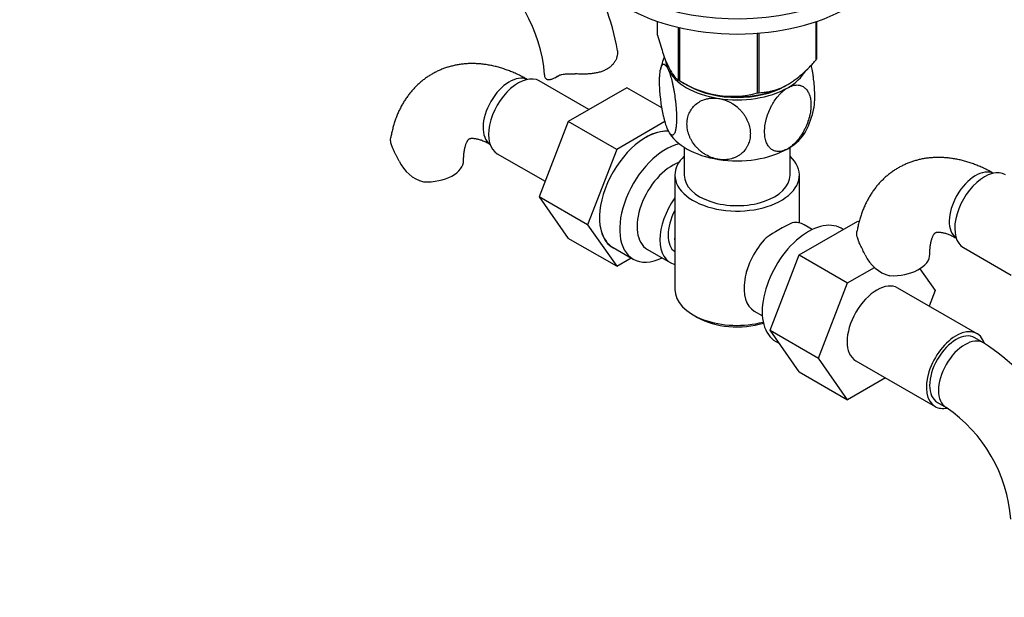
# Model space of a CAD drawing. Units: millimetres. Extents: x 0 to 1493, y 0 to 1974.
# Drawn here: x 164 to 322, y 357 to 450 of the extents above; entities that cross this region are included whole.
import ezdxf
from ezdxf import colors
from ezdxf.entities.mleader import LeaderData, LeaderLine
from ezdxf.math import Vec2, Vec3

# ---------------------------------------------------------------- set-up
doc = ezdxf.new("R2010")
doc.units = ezdxf.units.MM
doc.layers.add('DV6_Défaut', color=7, linetype='Continuous')
doc.layers.add('Défaut', color=7, linetype='Continuous')

# ---------------------------------------------------------------- blocks, each defined once
blk = doc.blocks.new('_DOT')
at = {"color": 0}
blk.add_line((0, 0), (-1, 0), dxfattribs=at)
at = {"color": 0, "const_width": 0.333}
blk.add_lwpolyline([(-0.1665, 0, 1), (0.1665, 0, 1)], format="xyb", close=True, dxfattribs=at)
blk = doc.blocks.new('SE5')
at = {"layer": 'DV6_Défaut', "color": 7, "linetype": 'Continuous'}
for p, q in [((266.67, 447.18), (266.67, 449.39)), ((292.24, 443.39), (292.24, 449.39)), ((270.02, 439.95), (270.02, 448.43)), ((270.22, 439.84), (270.22, 448.39)), ((292.17, 443.24), (292.17, 449.37)), ((282.74, 437.9), (282.74, 447.49)), ((283, 437.94), (283, 447.51)), ((250.14, 440.34), (250.79, 440.72)), ((250.41, 440.51), (250.67, 440.67)), ((255.62, 435.22), (247.65, 439.82)), ((261.72, 438.74), (252.31, 433.31)), ((267.37, 435.48), (261.72, 438.74)), ((270.59, 439.64), (271.71, 439.03)), ((287.19, 439.03), (287.29, 439.09)), ((252.31, 433.31), (247.61, 421.21)), ((260.09, 428.82), (252.31, 433.31)), ((267.85, 433.3), (260.09, 428.82)), ((268.41, 431.77), (268.42, 431.76)), ((260.09, 428.82), (255.39, 416.72)), ((270.95, 429.16), (270.95, 424.69)), ((287.95, 424.69), (287.95, 429.16)), ((240.9, 428.13), (248.58, 423.7)), ((269.45, 424.69), (269.45, 406.32)), ((289.45, 416.99), (289.45, 424.69)), ((247.61, 421.21), (252.31, 414.53)), ((255.39, 416.72), (247.61, 421.21)), ((255.39, 416.72), (260.09, 410.04)), ((289.41, 411.86), (298.82, 417.29)), ((291.5, 415.95), (290.21, 416.7)), ((298.82, 417.29), (299.04, 417.17)), ((296.49, 415.95), (296.15, 416.15)), ((260.09, 410.04), (252.31, 414.53)), ((259.5, 413.06), (262.75, 411.18)), ((315.82, 413.05), (323.5, 408.61)), ((265.02, 412.76), (268.7, 410.64)), ((284.75, 399.76), (289.41, 411.86)), ((289.41, 411.86), (297.19, 407.37)), ((260.09, 410.04), (262.41, 411.38)), ((297.19, 407.37), (301.51, 409.86)), ((308.82, 409.64), (311.29, 406.13)), ((292.53, 395.27), (297.19, 407.37)), ((318.01, 399.2), (305.28, 406.55)), ((311.29, 406.13), (310.33, 403.63)), ((272.38, 402.23), (273.09, 401.83)), ((282.21, 402.84), (283.5, 402.09)), ((284.75, 399.76), (292.53, 395.27)), ((289.43, 393.09), (284.75, 399.76)), ((285.65, 397.96), (286.25, 397.62)), ((319.05, 397.74), (317.63, 398.55)), ((297.21, 388.6), (292.53, 395.27)), ((298.53, 394.86), (311.26, 387.51)), ((289.43, 393.09), (297.21, 388.6)), ((303.29, 392.11), (297.21, 388.6)), ((311.63, 388.16), (313.05, 387.34))]:
    blk.add_line(p, q, dxfattribs=at)
for centre, radius, start, end in [((224.57, 438.8), 36.12, 9.3478, 57.205), ((224.65, 439.01), 23.92, 4.3045, 55.6955), ((281.69, 438.56), 14.88, 159.6698, 167.8902), ((278.69, 453.17), 15.8, 237.5673, 284.8448), ((277.22, 438.5), 14.88, 333.0954, 347.8901), ((230.6, 429.44), 6.02, 204.4403, 255.2301), ((302.54, 387.54), 32.76, 115.7603, 124.2397), ((305.51, 414.35), 6.02, 204.4403, 255.2301), ((289.7, 404.96), 9.76, 151.7178, 153.6954), ((299.48, 367.37), 36.12, 9.3478, 57.205), ((299.57, 367.59), 23.92, 4.3045, 55.6955)]:
    blk.add_arc(centre, radius, start, end, dxfattribs=at)
for centre, major_axis, start_param, end_param in [((279.45, 464.25), (25, 0), 2.382112, 6.283185), ((279.45, 461.8), (25, 0), 3.141593, 6.283185), ((279.45, 443.43), (11.5, 0), 3.188432, 3.403392), ((279.45, 445.29), (13.2, 0), -0.272268, -0.251331), ((279.45, 443.43), (-11.5, 0), 0.261799, 1.308997), ((242.86, 434.79), (3, 5.2), 0.046052, 3.095541), ((244.28, 433.98), (3.38, 5.85), 0, 3.141593), ((254.5, 440.8), (6, 0), 3.141596, 3.21331), ((279.45, 445.29), (-13.2, 0), 0.77493, 0.795867), ((279.45, 443.43), (-11.5, 0), 2.356194, 2.833537), ((279.45, 443.84), (11.36, 0), 3.962907, 5.461871), ((279.45, 443.43), (10.85, 0), 3.928689, 5.496089), ((279.45, 443.43), (11.5, 0), 4.45059, 5.497787), ((279.45, 445.29), (13.2, 0), -1.319465, -1.298528), ((264.78, 422.14), (5.27, 9.14), 0.275859, 3.23899), ((264.75, 422.16), (5.25, 9.09), 0.265308, 0.785398), ((279.45, 433.63), (-11.5, 0), 0.285249, 1.308997), ((279.45, 433.63), (-11.5, 0), 2.356194, 2.856343), ((268, 420.28), (-5.25, -9.09), 3.633202, 6.283185), ((279.45, 433.63), (11.5, 0), 4.45059, 5.497787), ((279.45, 424.69), (-10, 0), 5.728374, 6.283185), ((279.45, 424.69), (-10, 0), 0, 3.696404), ((229.49, 427.07), (-6, 0), 1.499079, 3.141593), ((269.02, 419.69), (-4, -6.93), 3.736962, 6.283185), ((317.78, 419.71), (3, 5.2), 0.046052, 3.095541), ((279.45, 424.69), (-8.5, 0), 0, 3.141593), ((319.19, 418.89), (3.37, 5.85), 0, 3.141593), ((272.7, 417.56), (4, 6.93), 1.396801, 3.315588), ((264.75, 422.16), (5.25, 9.09), 2.107355, 3.141593), ((272.7, 417.56), (3.07, 5.33), 1.628468, 3.083921), ((290.9, 407.05), (5.25, 9.09), 0, 3.141593), ((286.21, 409.77), (-4, -6.93), 3.141593, 3.547167), ((273.76, 416.95), (-3.08, -5.33), 5.360502, 5.635072), ((286.21, 409.77), (4, 6.93), 1.165222, 3.141593), ((304.41, 411.99), (-6, 0), 1.499079, 3.141593), ((268, 420.28), (-5.25, -9.09), 0, 0.704547), ((285.15, 410.38), (-3.08, -5.33), -1.05199, -0.980548), ((301.9, 400.7), (-3.38, -5.85), 3.141593, 6.283185), ((279.45, 406.32), (10, 0), 3.141593, 5.144626), ((279.45, 405.5), (-9, 0), 0.785398, 2.059403), ((314.63, 393.36), (-3.38, -5.85), 2.665569, 6.283185), ((314.63, 393.36), (-3, -5.2), 3.141593, 6.283185), ((316.05, 392.54), (-3, -5.2), 3.141593, 6.283185), ((314.63, 393.36), (-3.38, -5.85), 0, 0.475559)]:
    blk.add_ellipse(centre, major_axis=major_axis, ratio=0.57735, start_param=start_param, end_param=end_param, dxfattribs=at)
for points, knots in [([(266.67, 447.18), (266.8, 446.7), (266.93, 446.23), (267.2, 445.32), (267.34, 444.88), (267.62, 444.05), (267.76, 443.65), (267.98, 443.09), (268.05, 442.9), (268.16, 442.64), (268.2, 442.56), (268.27, 442.39), (268.31, 442.31), (268.49, 441.91), (268.63, 441.64), (268.92, 441.15), (269.06, 440.93), (269.27, 440.66), (269.38, 440.53), (269.48, 440.42), (269.55, 440.35), (269.58, 440.31), (269.76, 440.15), (269.89, 440.04), (270.02, 439.95)], [0, 0, 0, 0, 0.125, 0.125, 0.25, 0.25, 0.375, 0.375, 0.4375, 0.4375, 0.46875, 0.46875, 0.5, 0.5, 0.625, 0.625, 0.75, 0.75, 0.8125, 0.84375, 0.84375, 0.875, 0.875, 1, 1, 1, 1]), ([(260.2, 444.66), (260.21, 444.6), (260.22, 444.53), (260.23, 444.33), (260.23, 444.19), (260.2, 443.98), (260.18, 443.91), (260.15, 443.76), (260.13, 443.69), (260.07, 443.48), (260.01, 443.33), (259.87, 443.05), (259.79, 442.91), (259.65, 442.71), (259.6, 442.64), (259.52, 442.55), (259.49, 442.51), (259.43, 442.45), (259.4, 442.42), (259.25, 442.26), (259.12, 442.14), (258.84, 441.92), (258.68, 441.82), (258.35, 441.63), (258.18, 441.54), (257.81, 441.39), (257.62, 441.32), (257.33, 441.23), (257.23, 441.2), (257.02, 441.15), (256.92, 441.13), (256.6, 441.07), (256.38, 441.03), (255.94, 440.98), (255.72, 440.96), (255.38, 440.94), (255.27, 440.94), (255.04, 440.93), (254.92, 440.93), (254.57, 440.92), (254.34, 440.93), (253.88, 440.94), (253.65, 440.95), (253.41, 440.96)], [0, 0, 0, 0, 0.032274, 0.032274, 0.096789, 0.096789, 0.129046, 0.129046, 0.161304, 0.161304, 0.225819, 0.225819, 0.290334, 0.290334, 0.322591, 0.322591, 0.33872, 0.33872, 0.354849, 0.354849, 0.419364, 0.419364, 0.483879, 0.483879, 0.548394, 0.548394, 0.612909, 0.612909, 0.645167, 0.645167, 0.677425, 0.677425, 0.74194, 0.74194, 0.806455, 0.806455, 0.838712, 0.838712, 0.87097, 0.87097, 0.935485, 0.935485, 1, 1, 1, 1]), ([(283, 437.94), (283.36, 437.96), (283.72, 437.98), (284.28, 438.06), (284.47, 438.09), (284.85, 438.17), (285.04, 438.21), (285.62, 438.37), (286, 438.5), (286.79, 438.82), (287.18, 439.02), (287.69, 439.31), (287.79, 439.37), (287.99, 439.49), (288.09, 439.56), (288.38, 439.75), (288.58, 439.89), (289.17, 440.32), (289.56, 440.64), (290.32, 441.32), (290.7, 441.68), (291.16, 442.15), (291.26, 442.25), (291.44, 442.44), (291.53, 442.54), (291.81, 442.84), (291.99, 443.03), (292.17, 443.24)], [0, 0, 0, 0, 0.125, 0.125, 0.1875, 0.1875, 0.25, 0.25, 0.375, 0.375, 0.5, 0.5, 0.53125, 0.53125, 0.5625, 0.5625, 0.625, 0.625, 0.75, 0.75, 0.875, 0.875, 0.90625, 0.90625, 0.9375, 0.9375, 1, 1, 1, 1]), ([(245.73, 440.06), (245.54, 440.17), (245.15, 440.39), (244.47, 440.74), (243.77, 441.06), (243.05, 441.37), (242.34, 441.63), (241.62, 441.87), (240.91, 442.08), (240.2, 442.25), (239.49, 442.39), (238.79, 442.5), (238.1, 442.57), (237.41, 442.61), (236.73, 442.62), (236.06, 442.6), (235.4, 442.54), (234.76, 442.46), (234.12, 442.34), (233.49, 442.19), (232.88, 442.02), (232.28, 441.81), (231.69, 441.58), (231.12, 441.31), (230.57, 441.02), (230.03, 440.7), (229.5, 440.36), (229, 439.98), (228.51, 439.58), (228.04, 439.15), (227.59, 438.7), (227.16, 438.22), (226.75, 437.72), (226.36, 437.19), (225.99, 436.64), (225.64, 436.07), (225.32, 435.47), (225.03, 434.84), (224.75, 434.2), (224.51, 433.54), (224.28, 432.84), (224.09, 432.15), (223.92, 431.41), (223.83, 430.97), (223.79, 430.71)], [0, 0, 0, 0, 0.020718, 0.046924, 0.073053, 0.099072, 0.124948, 0.150648, 0.17614, 0.201398, 0.226401, 0.251133, 0.275586, 0.29976, 0.323659, 0.347295, 0.370683, 0.393843, 0.416797, 0.43957, 0.462189, 0.484682, 0.507075, 0.529399, 0.551682, 0.573952, 0.59624, 0.618573, 0.64098, 0.663491, 0.686133, 0.708934, 0.731919, 0.755114, 0.77854, 0.802215, 0.826156, 0.850371, 0.874865, 0.899635, 0.924672, 0.94996, 0.975476, 1, 1, 1, 1]), ([(268.35, 431.91), (268.3, 432.01), (268.25, 432.12), (268.18, 432.31), (268.16, 432.37), (268.11, 432.5), (268.08, 432.57), (267.97, 432.91), (267.88, 433.2), (267.77, 433.61), (267.75, 433.69), (267.71, 433.86), (267.69, 433.94), (267.63, 434.19), (267.59, 434.36), (267.52, 434.71), (267.48, 434.89), (267.41, 435.25), (267.38, 435.44), (267.29, 435.98), (267.24, 436.35), (267.18, 436.8), (267.17, 436.9), (267.15, 437.08), (267.14, 437.17), (267.11, 437.44), (267.09, 437.61), (267.06, 437.96), (267.04, 438.14), (267.03, 438.39), (267.02, 438.48), (267.01, 438.65), (267.01, 438.73), (267, 438.98), (266.99, 439.15), (266.99, 439.38), (266.98, 439.46), (266.98, 439.62), (266.98, 439.7), (266.98, 440.07), (266.99, 440.35), (267.01, 440.74), (267.02, 440.87), (267.05, 441.11), (267.06, 441.22), (267.11, 441.55), (267.15, 441.74), (267.24, 442.07), (267.29, 442.2), (267.42, 442.4), (267.48, 442.47), (267.59, 442.51), (267.63, 442.52), (267.69, 442.51), (267.71, 442.51), (267.75, 442.5), (267.77, 442.49), (267.88, 442.43), (267.97, 442.34), (268.11, 442.15), (268.15, 442.07), (268.23, 441.95), (268.25, 441.9), (268.3, 441.81), (268.32, 441.76), (268.35, 441.71)], [0, 0, 0, 0, 0.03125, 0.03125, 0.046875, 0.046875, 0.0625, 0.0625, 0.125, 0.125, 0.140625, 0.140625, 0.15625, 0.15625, 0.1875, 0.1875, 0.21875, 0.21875, 0.25, 0.25, 0.3125, 0.3125, 0.328125, 0.328125, 0.34375, 0.34375, 0.375, 0.375, 0.40625, 0.40625, 0.421875, 0.421875, 0.4375, 0.4375, 0.46875, 0.46875, 0.484375, 0.484375, 0.5, 0.5, 0.5625, 0.5625, 0.59375, 0.59375, 0.625, 0.625, 0.6875, 0.6875, 0.75, 0.75, 0.8125, 0.8125, 0.84375, 0.84375, 0.859375, 0.859375, 0.875, 0.875, 0.9375, 0.9375, 0.96875, 0.96875, 0.984375, 0.984375, 1, 1, 1, 1]), ([(268.35, 441.71), (268.44, 441.5), (268.54, 441.26), (268.65, 440.92), (268.68, 440.85), (268.72, 440.71), (268.74, 440.63), (268.81, 440.41), (268.86, 440.26), (268.92, 440.02), (268.94, 439.94), (268.98, 439.77), (269, 439.69), (269.06, 439.43), (269.1, 439.26), (269.17, 438.91), (269.21, 438.73), (269.26, 438.46), (269.28, 438.37), (269.31, 438.19), (269.33, 438.1), (269.4, 437.64), (269.45, 437.28), (269.52, 436.73), (269.55, 436.55), (269.57, 436.28), (269.58, 436.19), (269.6, 436.01), (269.61, 435.92), (269.65, 435.48), (269.67, 435.14), (269.69, 434.73), (269.69, 434.65), (269.7, 434.49), (269.7, 434.4), (269.71, 434.17), (269.71, 434.01), (269.71, 433.56), (269.7, 433.28), (269.68, 432.95), (269.68, 432.89), (269.67, 432.76), (269.66, 432.7), (269.64, 432.51), (269.63, 432.4), (269.58, 432.08), (269.55, 431.88), (269.49, 431.68), (269.48, 431.64), (269.45, 431.57), (269.44, 431.53), (269.4, 431.43), (269.37, 431.37), (269.28, 431.22), (269.21, 431.15), (269.12, 431.11), (269.1, 431.11), (269.06, 431.1), (269.04, 431.1), (268.98, 431.11), (268.94, 431.12), (268.81, 431.19), (268.72, 431.28), (268.61, 431.44), (268.58, 431.47), (268.54, 431.55), (268.51, 431.59), (268.44, 431.71), (268.39, 431.81), (268.35, 431.91)], [0, 0, 0, 0, 0.0625, 0.0625, 0.078125, 0.078125, 0.09375, 0.09375, 0.125, 0.125, 0.140625, 0.140625, 0.15625, 0.15625, 0.1875, 0.1875, 0.21875, 0.21875, 0.234375, 0.234375, 0.25, 0.25, 0.3125, 0.3125, 0.34375, 0.34375, 0.359375, 0.359375, 0.375, 0.375, 0.4375, 0.4375, 0.453125, 0.453125, 0.46875, 0.46875, 0.5, 0.5, 0.5625, 0.5625, 0.578125, 0.578125, 0.59375, 0.59375, 0.625, 0.625, 0.6875, 0.6875, 0.703125, 0.703125, 0.71875, 0.71875, 0.75, 0.75, 0.8125, 0.8125, 0.828125, 0.828125, 0.84375, 0.84375, 0.875, 0.875, 0.9375, 0.9375, 0.953125, 0.953125, 0.96875, 0.96875, 1, 1, 1, 1]), ([(291.77, 435.37), (291.77, 435.39), (291.78, 435.41), (291.79, 435.48), (291.8, 435.53), (291.82, 435.63), (291.83, 435.69), (291.86, 435.96), (291.89, 436.2), (291.91, 436.6), (291.92, 436.74), (291.92, 436.95), (291.92, 437.02), (291.93, 437.17), (291.93, 437.24), (291.93, 437.62), (291.92, 437.94), (291.89, 438.43), (291.88, 438.6), (291.87, 438.86), (291.86, 438.94), (291.85, 439.12), (291.84, 439.21), (291.8, 439.65), (291.76, 440), (291.69, 440.54), (291.67, 440.73), (291.63, 441), (291.61, 441.09), (291.58, 441.28), (291.57, 441.37), (291.5, 441.77), (291.44, 442.08), (291.38, 442.38)], [0, 0, 0, 0, 0.013976, 0.013976, 0.047452, 0.047452, 0.080929, 0.080929, 0.214833, 0.214833, 0.281785, 0.281785, 0.315262, 0.315262, 0.348738, 0.348738, 0.482642, 0.482642, 0.549595, 0.549595, 0.583071, 0.583071, 0.616547, 0.616547, 0.750452, 0.750452, 0.817404, 0.817404, 0.85088, 0.85088, 0.884356, 0.884356, 1, 1, 1, 1]), ([(248.51, 440.56), (248.55, 440.4), (248.62, 440.27), (248.76, 440.16), (248.79, 440.14), (248.84, 440.12), (248.86, 440.11), (248.89, 440.1), (248.91, 440.09), (249, 440.06), (249.08, 440.05), (249.25, 440.04), (249.35, 440.05), (249.49, 440.08), (249.54, 440.09), (249.64, 440.12), (249.7, 440.14), (249.96, 440.24), (250.18, 440.36), (250.41, 440.51)], [0, 0, 0, 0, 0.25, 0.25, 0.3125, 0.3125, 0.34375, 0.34375, 0.375, 0.375, 0.5, 0.5, 0.625, 0.625, 0.6875, 0.6875, 0.75, 0.75, 1, 1, 1, 1]), ([(250.41, 440.51), (250.57, 440.63), (250.75, 440.71), (251.02, 440.8), (251.07, 440.81), (251.18, 440.84), (251.24, 440.86), (251.42, 440.89), (251.55, 440.91), (251.81, 440.94), (251.94, 440.95), (252.15, 440.97), (252.22, 440.97), (252.37, 440.97), (252.44, 440.98), (252.8, 440.98), (253.11, 440.97), (253.41, 440.96)], [0, 0, 0, 0, 0.25, 0.25, 0.3125, 0.3125, 0.375, 0.375, 0.5, 0.5, 0.625, 0.625, 0.6875, 0.6875, 0.75, 0.75, 1, 1, 1, 1]), ([(287.59, 428.93), (287.32, 428.78), (287.06, 428.67), (286.69, 428.56), (286.56, 428.53), (286.38, 428.5), (286.31, 428.5), (286.19, 428.49), (286.14, 428.49), (285.84, 428.49), (285.63, 428.53), (285.37, 428.62), (285.32, 428.64), (285.23, 428.69), (285.18, 428.71), (285.04, 428.79), (284.95, 428.85), (284.79, 428.99), (284.71, 429.07), (284.6, 429.19), (284.56, 429.23), (284.49, 429.32), (284.46, 429.37), (284.3, 429.61), (284.2, 429.82), (284.09, 430.12), (284.07, 430.18), (284.03, 430.3), (284.02, 430.37), (283.97, 430.56), (283.94, 430.69), (283.88, 431.1), (283.86, 431.39), (283.86, 431.76), (283.86, 431.84), (283.87, 431.99), (283.87, 432.07), (283.89, 432.31), (283.9, 432.47), (283.97, 432.95), (284.03, 433.27), (284.14, 433.69), (284.16, 433.77), (284.21, 433.94), (284.23, 434.03), (284.31, 434.28), (284.37, 434.45), (284.56, 434.95), (284.7, 435.28), (284.91, 435.69), (284.95, 435.78), (285.04, 435.94), (285.09, 436.02), (285.23, 436.26), (285.32, 436.42), (285.63, 436.88), (285.84, 437.16), (286.13, 437.5), (286.19, 437.57), (286.31, 437.7), (286.38, 437.77), (286.56, 437.95), (286.68, 438.07), (286.94, 438.28), (287.06, 438.38), (287.26, 438.52), (287.32, 438.57), (287.45, 438.65), (287.52, 438.69), (287.59, 438.73)], [0, 0, 0, 0, 0.0625, 0.0625, 0.09375, 0.09375, 0.109375, 0.109375, 0.125, 0.125, 0.1875, 0.1875, 0.203125, 0.203125, 0.21875, 0.21875, 0.25, 0.25, 0.28125, 0.28125, 0.296875, 0.296875, 0.3125, 0.3125, 0.375, 0.375, 0.390625, 0.390625, 0.40625, 0.40625, 0.4375, 0.4375, 0.5, 0.5, 0.515625, 0.515625, 0.53125, 0.53125, 0.5625, 0.5625, 0.625, 0.625, 0.640625, 0.640625, 0.65625, 0.65625, 0.6875, 0.6875, 0.75, 0.75, 0.765625, 0.765625, 0.78125, 0.78125, 0.8125, 0.8125, 0.875, 0.875, 0.890625, 0.890625, 0.90625, 0.90625, 0.9375, 0.9375, 0.96875, 0.96875, 0.984375, 0.984375, 1, 1, 1, 1]), ([(287.59, 438.73), (287.85, 438.88), (288.11, 439), (288.42, 439.09), (288.49, 439.11), (288.61, 439.13), (288.67, 439.15), (288.86, 439.17), (288.98, 439.18), (289.21, 439.18), (289.32, 439.17), (289.49, 439.14), (289.54, 439.13), (289.65, 439.1), (289.7, 439.08), (289.95, 438.99), (290.14, 438.88), (290.34, 438.71), (290.38, 438.67), (290.46, 438.6), (290.5, 438.56), (290.61, 438.43), (290.68, 438.35), (290.8, 438.15), (290.86, 438.05), (290.94, 437.89), (290.97, 437.84), (291.01, 437.72), (291.04, 437.67), (291.14, 437.37), (291.21, 437.11), (291.27, 436.71), (291.29, 436.57), (291.31, 436.28), (291.31, 436.13), (291.31, 435.68), (291.29, 435.36), (291.23, 434.88), (291.2, 434.72), (291.15, 434.47), (291.13, 434.39), (291.1, 434.22), (291.08, 434.14), (290.97, 433.72), (290.86, 433.39), (290.68, 432.89), (290.61, 432.72), (290.5, 432.47), (290.46, 432.39), (290.38, 432.22), (290.34, 432.14), (290.13, 431.72), (289.95, 431.41), (289.65, 430.95), (289.54, 430.8), (289.38, 430.58), (289.33, 430.51), (289.21, 430.37), (289.15, 430.3), (288.86, 429.96), (288.62, 429.71), (288.3, 429.44), (288.24, 429.39), (288.11, 429.29), (288.05, 429.24), (287.91, 429.14), (287.85, 429.1), (287.75, 429.03), (287.72, 429.01), (287.65, 428.97), (287.62, 428.95), (287.59, 428.93)], [0, 0, 0, 0, 0.0625, 0.0625, 0.078125, 0.078125, 0.09375, 0.09375, 0.125, 0.125, 0.15625, 0.15625, 0.171875, 0.171875, 0.1875, 0.1875, 0.25, 0.25, 0.265625, 0.265625, 0.28125, 0.28125, 0.3125, 0.3125, 0.34375, 0.34375, 0.359375, 0.359375, 0.375, 0.375, 0.4375, 0.4375, 0.46875, 0.46875, 0.5, 0.5, 0.5625, 0.5625, 0.59375, 0.59375, 0.609375, 0.609375, 0.625, 0.625, 0.6875, 0.6875, 0.71875, 0.71875, 0.734375, 0.734375, 0.75, 0.75, 0.8125, 0.8125, 0.84375, 0.84375, 0.859375, 0.859375, 0.875, 0.875, 0.9375, 0.9375, 0.953125, 0.953125, 0.96875, 0.96875, 0.984375, 0.984375, 0.992188, 0.992188, 1, 1, 1, 1]), ([(276.48, 427.22), (276.3, 427.24), (276.12, 427.28), (275.86, 427.35), (275.77, 427.37), (275.59, 427.43), (275.5, 427.46), (275.07, 427.61), (274.74, 427.77), (274.34, 428.01), (274.26, 428.05), (274.1, 428.15), (274.03, 428.21), (273.8, 428.36), (273.66, 428.48), (273.38, 428.71), (273.25, 428.83), (273.06, 429.02), (273, 429.09), (272.88, 429.22), (272.82, 429.28), (272.54, 429.62), (272.34, 429.9), (272.12, 430.26), (272.08, 430.34), (272, 430.48), (271.96, 430.56), (271.85, 430.78), (271.79, 430.93), (271.67, 431.23), (271.62, 431.39), (271.56, 431.62), (271.54, 431.69), (271.5, 431.85), (271.49, 431.92), (271.41, 432.31), (271.39, 432.61), (271.39, 433.06), (271.39, 433.21), (271.42, 433.43), (271.43, 433.51), (271.45, 433.65), (271.46, 433.72), (271.54, 434.09), (271.62, 434.36), (271.85, 434.89), (272, 435.15), (272.35, 435.62), (272.55, 435.84), (273, 436.23), (273.25, 436.41), (273.81, 436.7), (274.1, 436.82), (274.58, 436.95), (274.74, 436.99), (274.99, 437.03), (275.07, 437.04), (275.25, 437.06), (275.33, 437.06), (275.77, 437.09), (276.12, 437.07), (276.48, 437.01)], [0, 0, 0, 0, 0.03125, 0.03125, 0.046875, 0.046875, 0.0625, 0.0625, 0.125, 0.125, 0.140625, 0.140625, 0.15625, 0.15625, 0.1875, 0.1875, 0.21875, 0.21875, 0.234375, 0.234375, 0.25, 0.25, 0.3125, 0.3125, 0.328125, 0.328125, 0.34375, 0.34375, 0.375, 0.375, 0.40625, 0.40625, 0.421875, 0.421875, 0.4375, 0.4375, 0.5, 0.5, 0.53125, 0.53125, 0.546875, 0.546875, 0.5625, 0.5625, 0.625, 0.625, 0.6875, 0.6875, 0.75, 0.75, 0.8125, 0.8125, 0.875, 0.875, 0.90625, 0.90625, 0.921875, 0.921875, 0.9375, 0.9375, 1, 1, 1, 1]), ([(276.48, 437.01), (276.57, 437), (276.66, 436.98), (276.84, 436.95), (276.92, 436.93), (277.19, 436.86), (277.37, 436.8), (277.71, 436.68), (277.88, 436.61), (278.13, 436.49), (278.22, 436.45), (278.38, 436.36), (278.46, 436.32), (278.86, 436.08), (279.16, 435.87), (279.5, 435.58), (279.57, 435.52), (279.7, 435.4), (279.77, 435.33), (279.96, 435.15), (280.08, 435.02), (280.3, 434.75), (280.41, 434.61), (280.56, 434.4), (280.61, 434.33), (280.7, 434.19), (280.75, 434.11), (280.96, 433.75), (281.11, 433.45), (281.25, 433.07), (281.28, 433), (281.33, 432.85), (281.35, 432.77), (281.42, 432.54), (281.45, 432.38), (281.54, 431.93), (281.57, 431.62), (281.57, 431.25), (281.57, 431.17), (281.56, 431.02), (281.55, 430.95), (281.53, 430.72), (281.51, 430.58), (281.42, 430.15), (281.33, 429.87), (281.19, 429.54), (281.16, 429.47), (281.09, 429.34), (281.06, 429.28), (280.95, 429.09), (280.87, 428.96), (280.61, 428.61), (280.41, 428.39), (280.08, 428.1), (279.96, 428.01), (279.7, 427.83), (279.57, 427.75), (279.29, 427.6), (279.15, 427.53), (278.92, 427.44), (278.85, 427.42), (278.69, 427.36), (278.61, 427.34), (278.21, 427.23), (277.88, 427.18), (277.45, 427.16), (277.36, 427.15), (277.19, 427.15), (277.1, 427.16), (276.83, 427.17), (276.65, 427.19), (276.48, 427.22)], [0, 0, 0, 0, 0.015625, 0.015625, 0.03125, 0.03125, 0.0625, 0.0625, 0.09375, 0.09375, 0.109375, 0.109375, 0.125, 0.125, 0.1875, 0.1875, 0.203125, 0.203125, 0.21875, 0.21875, 0.25, 0.25, 0.28125, 0.28125, 0.296875, 0.296875, 0.3125, 0.3125, 0.375, 0.375, 0.390625, 0.390625, 0.40625, 0.40625, 0.4375, 0.4375, 0.5, 0.5, 0.515625, 0.515625, 0.53125, 0.53125, 0.5625, 0.5625, 0.625, 0.625, 0.640625, 0.640625, 0.65625, 0.65625, 0.6875, 0.6875, 0.75, 0.75, 0.78125, 0.78125, 0.8125, 0.8125, 0.84375, 0.84375, 0.859375, 0.859375, 0.875, 0.875, 0.9375, 0.9375, 0.953125, 0.953125, 0.96875, 0.96875, 1, 1, 1, 1]), ([(223.82, 429.87), (223.79, 430.01), (223.77, 430.15), (223.76, 430.41), (223.76, 430.54), (223.79, 430.68), (223.79, 430.69), (223.79, 430.71)], [0, 0, 0, 0, 0.474603, 0.474603, 0.949205, 0.949205, 1, 1, 1, 1]), ([(235.49, 427.07), (235.49, 427.22), (235.5, 427.45), (235.51, 427.84), (235.55, 428.18), (235.59, 428.52), (235.64, 428.82), (235.7, 429.1), (235.77, 429.35), (235.84, 429.57), (235.91, 429.77), (235.99, 429.95), (236.06, 430.1), (236.13, 430.22), (236.2, 430.32), (236.26, 430.4), (236.32, 430.46), (236.37, 430.51), (236.41, 430.53), (236.44, 430.55), (236.51, 430.58), (236.59, 430.59), (236.69, 430.61), (236.82, 430.62), (236.96, 430.62), (237.13, 430.6), (237.32, 430.58), (237.53, 430.55), (237.76, 430.49), (238.01, 430.42), (238.29, 430.34), (238.57, 430.23), (238.88, 430.1), (239.2, 429.95), (239.49, 429.8), (239.66, 429.71), (239.73, 429.67)], [0, 0, 0, 0, 0.024461, 0.049741, 0.074932, 0.100063, 0.125172, 0.150308, 0.175536, 0.200941, 0.226633, 0.252758, 0.279513, 0.307171, 0.336137, 0.367054, 0.40109, 0.440958, 0.499579, 0.56546, 0.607178, 0.641909, 0.673184, 0.702361, 0.730154, 0.756996, 0.783179, 0.80891, 0.83434, 0.859584, 0.884729, 0.909842, 0.934974, 0.960162, 0.985438, 1, 1, 1, 1]), ([(225.12, 426.95), (224.98, 427.23), (224.84, 427.5), (224.67, 427.84), (224.64, 427.91), (224.57, 428.04), (224.54, 428.11), (224.44, 428.3), (224.38, 428.43), (224.26, 428.68), (224.21, 428.8), (224.13, 428.98), (224.1, 429.03), (224.06, 429.15), (224.04, 429.2), (223.93, 429.48), (223.87, 429.68), (223.82, 429.87)], [0, 0, 0, 0, 0.25, 0.25, 0.3125, 0.3125, 0.375, 0.375, 0.5, 0.5, 0.625, 0.625, 0.6875, 0.6875, 0.75, 0.75, 1, 1, 1, 1]), ([(320.65, 424.98), (320.45, 425.09), (320.07, 425.3), (319.39, 425.65), (318.69, 425.98), (317.97, 426.28), (317.26, 426.55), (316.54, 426.79), (315.83, 426.99), (315.12, 427.17), (314.41, 427.3), (313.71, 427.41), (313.01, 427.48), (312.33, 427.53), (311.65, 427.53), (310.98, 427.51), (310.32, 427.46), (309.67, 427.37), (309.04, 427.26), (308.41, 427.11), (307.8, 426.93), (307.2, 426.73), (306.61, 426.49), (306.04, 426.23), (305.48, 425.94), (304.94, 425.62), (304.42, 425.27), (303.91, 424.9), (303.43, 424.5), (302.96, 424.07), (302.5, 423.62), (302.07, 423.14), (301.66, 422.64), (301.27, 422.11), (300.91, 421.56), (300.56, 420.98), (300.24, 420.38), (299.94, 419.76), (299.67, 419.11), (299.42, 418.45), (299.2, 417.76), (299.01, 417.06), (298.84, 416.32), (298.75, 415.88), (298.71, 415.62)], [0, 0, 0, 0, 0.020718, 0.046924, 0.073053, 0.099072, 0.124948, 0.150648, 0.17614, 0.201398, 0.226401, 0.251133, 0.275586, 0.29976, 0.323659, 0.347295, 0.370683, 0.393843, 0.416797, 0.43957, 0.462189, 0.484682, 0.507075, 0.529399, 0.551682, 0.573952, 0.59624, 0.618573, 0.64098, 0.663491, 0.686133, 0.708934, 0.731919, 0.755114, 0.77854, 0.802215, 0.826156, 0.850371, 0.874865, 0.899635, 0.924672, 0.94996, 0.975476, 1, 1, 1, 1]), ([(298.74, 414.79), (298.71, 414.93), (298.69, 415.06), (298.68, 415.33), (298.68, 415.46), (298.7, 415.59), (298.71, 415.61), (298.71, 415.62)], [0, 0, 0, 0, 0.474603, 0.474603, 0.949205, 0.949205, 1, 1, 1, 1]), ([(300.03, 411.86), (299.9, 412.15), (299.76, 412.42), (299.59, 412.76), (299.55, 412.82), (299.49, 412.96), (299.45, 413.02), (299.36, 413.22), (299.29, 413.35), (299.18, 413.59), (299.12, 413.71), (299.05, 413.89), (299.02, 413.95), (298.98, 414.06), (298.95, 414.12), (298.85, 414.39), (298.78, 414.6), (298.74, 414.79)], [0, 0, 0, 0, 0.25, 0.25, 0.3125, 0.3125, 0.375, 0.375, 0.5, 0.5, 0.625, 0.625, 0.6875, 0.6875, 0.75, 0.75, 1, 1, 1, 1]), ([(310.41, 411.99), (310.41, 412.13), (310.41, 412.37), (310.43, 412.75), (310.46, 413.1), (310.51, 413.43), (310.56, 413.73), (310.62, 414.01), (310.68, 414.26), (310.75, 414.49), (310.83, 414.69), (310.9, 414.86), (310.98, 415.01), (311.05, 415.14), (311.12, 415.24), (311.18, 415.32), (311.24, 415.38), (311.29, 415.42), (311.32, 415.45), (311.36, 415.47), (311.43, 415.49), (311.51, 415.51), (311.61, 415.52), (311.73, 415.53), (311.88, 415.53), (312.05, 415.52), (312.24, 415.5), (312.45, 415.46), (312.68, 415.41), (312.93, 415.34), (313.2, 415.25), (313.49, 415.14), (313.8, 415.02), (314.11, 414.87), (314.41, 414.72), (314.58, 414.62), (314.65, 414.59)], [0, 0, 0, 0, 0.024461, 0.049741, 0.074932, 0.100063, 0.125172, 0.150308, 0.175536, 0.200941, 0.226633, 0.252758, 0.279513, 0.307171, 0.336137, 0.367054, 0.40109, 0.440958, 0.499579, 0.56546, 0.607178, 0.641909, 0.673184, 0.702361, 0.730154, 0.756996, 0.783179, 0.80891, 0.83434, 0.859584, 0.884729, 0.909842, 0.934974, 0.960162, 0.985438, 1, 1, 1, 1])]:
    blk.add_open_spline(points, degree=3, knots=knots, dxfattribs=at)

msp = doc.modelspace()

# ---------------------------------------------------------------- block references
at = {"layer": 'Défaut'}
msp.add_blockref('SE5', (0, 0), dxfattribs=at)

# ---------------------------------------------------------------- leaders
at = {"layer": 'Défaut', "color": 7, "linetype": 'Continuous'}
ml = msp.add_multileader_mtext('Standard', dxfattribs=at)
ml.set_content('{\\pxsm0.9;\\fSolid Edge ISO|b1||i0||c0|p34;\\W1.;04/03/2016\\P}', color=256)
ml.set_leader_properties()
ml.set_arrow_properties(name='DOT')
ml.build(insert=Vec2(0, 0))
ml.multileader.update_dxf_attribs({"leader_type": 0, "dogleg_length": 0, "arrow_head_size": 12})
ctx = ml.context
ctx.base_point, ctx.char_height, ctx.arrow_head_size, ctx.landing_gap_size = Vec3(1405.51, 1955.86), 12, 12, 4.2
notes = []
notes.append((ctx, [(0, (0, 0, 0), (0, 0), (1, 0), 1, [])]))
ctx.mtext.insert = Vec3(1407.51, 1961.98)
for ctx, leaders in notes:
    for number, flags, end, landing, length, lines in leaders:
        leader = LeaderData()
        leader.index, (leader.has_last_leader_line, leader.has_dogleg_vector, leader.attachment_direction) = number, flags
        leader.last_leader_point, leader.dogleg_vector, leader.dogleg_length = Vec3(end), Vec3(landing), length
        for number, points, colour, breaks in lines:
            line = LeaderLine()
            line.index, line.vertices, line.color, line.breaks = number, Vec3.list(points), colors.encode_raw_color(colour), breaks
            leader.lines.append(line)
        ctx.leaders.append(leader)

doc.saveas('drawing.dxf')
